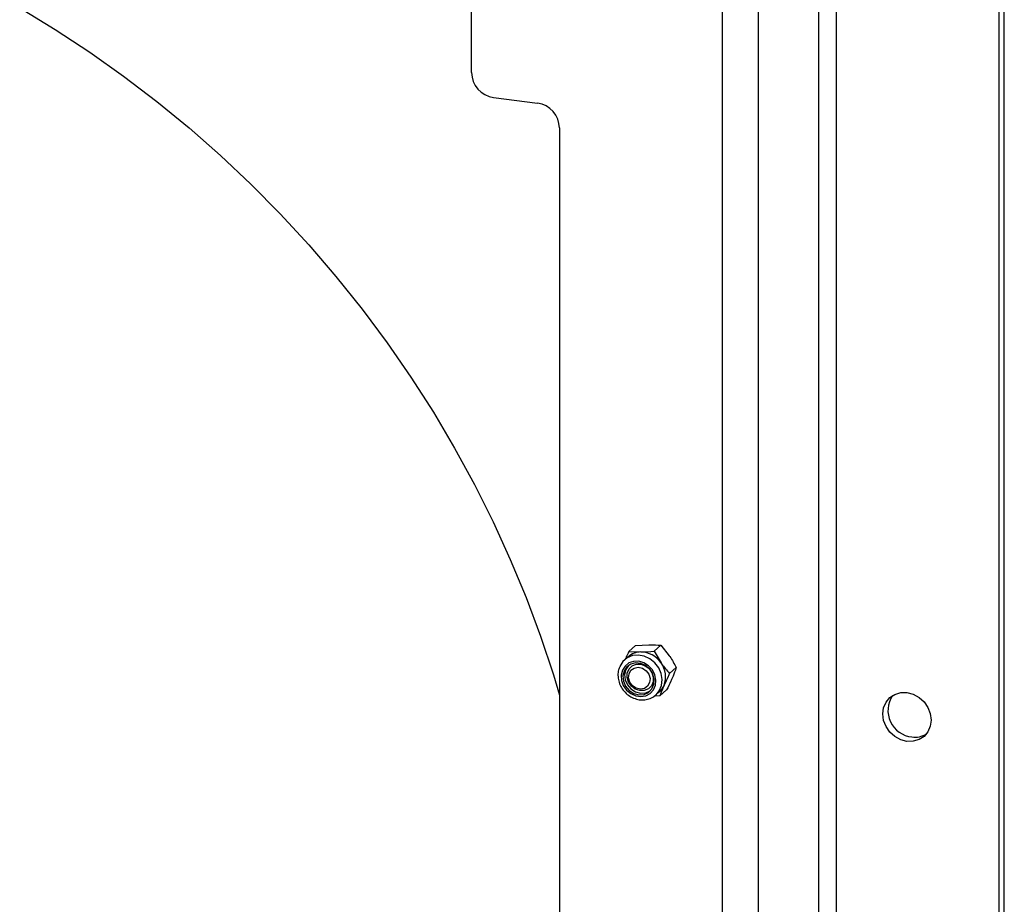
# Model space of a CAD drawing. Units: inches. Extents: x 0.3 to 7.9, y 0.2 to 11.3.
# Drawn here: x 6.7 to 7.1, y 2.7 to 3.1 of the extents above; entities that cross this region are included whole.
import ezdxf

# ---------------------------------------------------------------- set-up
doc = ezdxf.new("R2010")
doc.units = ezdxf.units.IN
doc.header["$MEASUREMENT"] = 0

msp = doc.modelspace()

# ---------------------------------------------------------------- linework, layer by layer
at = {"color": 7, "linetype": 'Continuous', "lineweight": 25}
for p, q in [((7.018845242994602, 3.406545062620069), (7.018845242994602, 2.229889683917695)), ((7.02645725719088, 2.231035079500517), (7.02645725719088, 3.407690458202891)), ((7.094587829688504, 2.231731050746129), (7.094587829688504, 3.389827196345943)), ((7.096675743412002, 2.233572417569952), (7.096675743412001, 3.391668563169765)), ((6.978566249920083, 3.382157869568561), (6.978566249920083, 2.205502490866187)), ((6.993790278312638, 2.207793282031831), (6.993790278312638, 3.384448660734205)), ((6.873608340937256, 3.072450667163), (6.873608340937256, 3.104398404560071)), ((6.882815175058557, 3.062011098543385), (6.901228843301157, 3.059691194406719)), ((6.910435677422458, 3.049251625787105), (6.910435677422458, 2.223365752723136)), ((6.942288409789339, 2.832545453586505), (6.939499767147712, 2.830086101944721)), ((6.942288409789339, 2.832545453586505), (6.94786652290319, 2.832876269896069)), ((6.952823019576955, 2.832658872035175), (6.950034376935328, 2.830199520393391)), ((6.952823019576955, 2.832658872035175), (6.956386409158267, 2.828285675374349)), ((6.939499767147712, 2.830086101944721), (6.944456263821477, 2.829868704083827)), ((6.950034376935328, 2.830199520393391), (6.952976150076554, 2.825278109562106)), ((6.939183906809902, 2.827899277131083), (6.937745566244826, 2.826630779985783)), ((6.940349652180949, 2.823678024080305), (6.940329585010161, 2.823660326499164)), ((6.959328182299493, 2.823364264543065), (6.956539539657867, 2.82090491290128)), ((6.948141842818528, 2.814802058782722), (6.948161909989316, 2.814819756363863)), ((6.950765995925439, 2.811867000458381), (6.952204336490516, 2.81313549760368)), ((6.955298735234416, 2.813956238602285), (6.952510092592789, 2.811496886960501)), ((6.952510092592789, 2.811496886960501), (6.950025011740984, 2.811349506428845))]:
    msp.add_line(p, q, dxfattribs=at)
at = {"color": 7, "linetype": 'Continuous', "lineweight": 25, "flags": 128}
for points in [[(6.684424884331894, 3.099532245062521), (6.699233754833866, 3.090556243351044), (6.713752365170273, 3.081032688744206), (6.72795804625454, 3.070976451142012), (6.741828617601968, 3.060403232165729), (6.755342421961934, 3.049329540641674), (6.768478359133116, 3.037772666824635), (6.781215918908949, 3.025750655401192), (6.793535213101885, 3.013282277315087), (6.805417006596428, 3.000387000458613), (6.816842747382491, 2.987084959275822), (6.827794595522152, 2.973396923324973), (6.838255451004606, 2.959344264849336), (6.848208980445794, 2.944948925406969), (6.85763964259105, 2.930233381611581), (6.866532712580918, 2.915220610037969), (6.874874304942283, 2.899934051346824), (6.882651395268878, 2.884397573684915), (6.889851840557354, 2.868635435417823), (6.896464398167137, 2.852672247253372), (6.902478743374479, 2.836532933814937), (6.907885485493281, 2.8202426947246), (6.910435677422458, 2.811783588275671)], [(6.950884539757637, 2.811973762639461), (6.95222114504166, 2.813591622789914), (6.953171480278071, 2.815810482701012), (6.953460578891951, 2.81828435356828), (6.953066999761648, 2.820829759706699), (6.952019932850751, 2.82325791998744), (6.950397034322029, 2.825388748870576), (6.948318667135091, 2.827064212525738), (6.945938974276293, 2.828160049478358), (6.943434446678604, 2.82859498651478), (6.940990833696493, 2.828336766344719), (6.938789366926056, 2.827404539976909), (6.937745566244826, 2.826630779985783)], [(6.937745566244826, 2.826630779985783), (6.936993319086617, 2.825867446376399), (6.935735894830056, 2.823839484743802)], [(6.936777501040233, 2.82225651330333), (6.936261783557958, 2.820189490135584), (6.936392466401422, 2.817982534768734), (6.937157937826491, 2.81583174487219), (6.938490182337833, 2.813928227566845), (6.940270824164156, 2.812441118718727), (6.942341645464971, 2.811502554475062), (6.944518644680055, 2.81119593038772), (6.94660838587554, 2.811548491352459), (6.948425186375532, 2.812528910780374), (6.949807615482707, 2.814050074102795), (6.950632838304205, 2.81597681928301), (6.950827530170903, 2.818137946556374), (6.950374391856053, 2.820341430280698), (6.949313686687495, 2.822391481257247), (6.947739662974285, 2.824105943460254), (6.945792179630829, 2.825332479399189), (6.943644279098584, 2.825962105973312), (6.941486811765746, 2.825938878098443), (6.939511478072727, 2.825264859673196), (6.937893795086759, 2.823999940192538), (6.936777501040233, 2.82225651330333)], [(6.937450977763254, 2.821893637736375), (6.936971376710761, 2.819826316987992), (6.937203220642222, 2.817627692415595), (6.938121385670234, 2.81553601910678), (6.939626374367212, 2.813777962320212), (6.941555097855533, 2.812544034787777), (6.943698549018009, 2.811967951703974), (6.945824451662116, 2.812112140609782), (6.947702431249583, 2.812960976399934), (6.949128979552257, 2.814422474545526), (6.949949507926362, 2.816338259045), (6.950075099390756, 2.81850072492138), (6.949492144161518, 2.820675535442845), (6.948263814483219, 2.822627016143731), (6.946523218936003, 2.824143693809755), (6.944458978055533, 2.825061212882125), (6.942294784371203, 2.825280145932573), (6.940265161849636, 2.824776768167988), (6.938590051583883, 2.823605628379872), (6.937450977763254, 2.821893637736375)], [(6.93925996625735, 2.824188756265584), (6.938170148045792, 2.822527886309025), (6.937690546993299, 2.820460565560642), (6.937922390924761, 2.818261940988245), (6.938840555952771, 2.81617026767943), (6.940345544649749, 2.814412210892862), (6.942274268138071, 2.813178283360427), (6.944417719300547, 2.812602200276624), (6.946543621944653, 2.812746389182431), (6.948421601532123, 2.813595224972584), (6.948532425629712, 2.813674775605343)], [(6.939360408110448, 2.817227375337795), (6.938766022891309, 2.819140782895885), (6.93883136313359, 2.821065095203534), (6.939548547839753, 2.822768211796617), (6.940831073949716, 2.824044711678681), (6.942524249886547, 2.82474063012482), (6.94442385364365, 2.824772029099765), (6.946300764972752, 2.82413512142374), (6.947928600667302, 2.822906727562228), (6.949111019718242, 2.821235009944092), (6.94970540493738, 2.819321602386002), (6.9496400646951, 2.817397290078353), (6.948922879988936, 2.815694173485271), (6.947640353878973, 2.814417673603206), (6.945947177942142, 2.813721755157068), (6.94404757418504, 2.813690356182122), (6.942170662855937, 2.814327263858147), (6.940542827161387, 2.815555657719659), (6.939360408110448, 2.817227375337795)], [(6.939875611079975, 2.81725740160139), (6.939367831500291, 2.819016706169454), (6.939542390669916, 2.820756849770102), (6.940372713537658, 2.822212911314578), (6.9417323909738, 2.823163218631966), (6.943414424414193, 2.82346309604775), (6.945162739515212, 2.823066889943774), (6.946711171151241, 2.82203491910775), (6.947823984642262, 2.820524291744624), (6.948331764221946, 2.818764987176561), (6.948157205052321, 2.817024843575912), (6.947326882184578, 2.815568782031436), (6.945967204748437, 2.814618474714049), (6.944285171308043, 2.814318597298265), (6.942536856207024, 2.814714803402241), (6.940988424570996, 2.815746774238264), (6.939875611079975, 2.81725740160139)], [(7.066046643912472, 2.801383511786077), (7.065701557120778, 2.798785072990985), (7.064689813840265, 2.796450667203856), (7.063080362703515, 2.794539380321293), (7.060982885145757, 2.793181463385794), (7.058540320796303, 2.792469456192449), (7.055919126379042, 2.792451880854835), (7.05329793196178, 2.793129935103169), (7.050855367612326, 2.794457410660961), (7.048757890054567, 2.796343842262707), (7.047148438917819, 2.798660672712224), (7.046136695637305, 2.801250013843119), (7.045791608845611, 2.803935406336411), (7.046136695637305, 2.806533845131503), (7.047148438917819, 2.808868250918632), (7.048757890054567, 2.810779537801194), (7.050855367612326, 2.812137454736694), (7.05329793196178, 2.812849461930039), (7.055919126379042, 2.812867037267653), (7.058540320796303, 2.812188983019319), (7.060982885145757, 2.810861507461527), (7.063080362703515, 2.80897507585978), (7.064689813840265, 2.806658245410264), (7.065701557120778, 2.804068904279369), (7.066046643912472, 2.801383511786077)]]:
    msp.add_lwpolyline(points, dxfattribs=at)
at = {"color": 7, "linetype": 'Continuous', "lineweight": 25}
for centre, radius, start, end in [((6.884355640510528, 3.072649277924439), 0.01074913458619801, 181.0587090424878, 261.7605351793646), ((6.899688377849188, 3.049053015025665), 0.010749134586198, 1.058709042491785, 81.7605351793688), ((6.944462914804109, 2.821808866260111), 0.008059840567912431, 90.04728049822793, 130.9178852860459), ((6.94431271170055, 2.819400766337254), 0.01046892200169396, 34.1532704119566, 89.21432326667943), ((6.945125782631346, 2.819481348676783), 0.009758622125403174, 338.6387067347871, 36.44239413795815), ((6.947048277771469, 2.818966854221697), 0.007783936120032424, 311.4829662233743, 337.0109128613858), ((7.059090651812221, 2.805369389729485), 0.01112902228713165, 145.8706324098787, 264.4123662417171), ((7.059281099988052, 2.803335400022005), 0.00913147017693077, 261.9796928174654, 301.4671679958014)]:
    msp.add_arc(centre, radius, start, end, dxfattribs=at)
for points, knots in [([(6.94786652290319, 2.832876269896069), (6.947991078711397, 2.832877340418999), (6.949765363397594, 2.832892589908112), (6.951349805875112, 2.83277147997818), (6.952823019576955, 2.832658872035175)], [0, 0, 0, 0, 0.07020057670342858, 1, 1, 1, 1]), ([(6.939499767147712, 2.830086101944721), (6.939282426211547, 2.829649116545595), (6.938730389492414, 2.828539192247392), (6.938250117919908, 2.827468253724794), (6.937958932814957, 2.826818951613342)], [0, 0, 0, 0, 0.3937073905256783, 0.9999999999999999, 0.9999999999999999, 0.9999999999999999, 0.9999999999999999]), ([(6.944456263821477, 2.829868704083827), (6.944581440597869, 2.829870322249219), (6.946364570912039, 2.829893372848934), (6.948266222440683, 2.830052015006643), (6.950034376935328, 2.830199520393391)], [0, 0, 0, 0, 0.07020057670343124, 1, 1, 1, 1]), ([(6.956386409158267, 2.828285675374349), (6.956463204097759, 2.828175232956528), (6.957557140117917, 2.82660199206582), (6.958474873930144, 2.824924238676701), (6.959328182299493, 2.823364264543065)], [0, 0, 0, 0, 0.07020057670342654, 0.9999999999999999, 0.9999999999999999, 0.9999999999999999, 0.9999999999999999]), ([(6.952976150076554, 2.825278109562106), (6.953053565984231, 2.825168214786749), (6.954156347632361, 2.823602775006642), (6.955391290495715, 2.822204773705163), (6.956539539657867, 2.82090491290128)], [0, 0, 0, 0, 0.07020057670342665, 1, 1, 1, 1]), ([(6.935626834896949, 2.823691610741154), (6.935468451499306, 2.823267127342767), (6.935043996181233, 2.822129544499113), (6.934825082950329, 2.820104556180415), (6.935129582786365, 2.817729664440194), (6.936013032825907, 2.81543628850266), (6.937418431941731, 2.813371882062224), (6.939266487372493, 2.811670154444729), (6.941444818458026, 2.810446540335401), (6.943812805490261, 2.809792017534607), (6.94622601970182, 2.809745539488963), (6.948475336950541, 2.810357481807361), (6.950065935657951, 2.811162317758348), (6.950715147578292, 2.811877279392499), (6.95085365890046, 2.812029818614504)], [0, 0, 0, 0, 0.05378828459209794, 0.1441484636951793, 0.2350913247639529, 0.3268347346454053, 0.419236964425966, 0.5121216975712429, 0.605315045028185, 0.6985908392163752, 0.7916080505538341, 0.8839260160249959, 0.9752352652717882, 0.9999999999999999, 0.9999999999999999, 0.9999999999999999, 0.9999999999999999]), ([(6.956539539657867, 2.82090491290128), (6.956323481060606, 2.820468624121322), (6.955484585821392, 2.818774636540779), (6.954755394799014, 2.817140244797232), (6.954214007905285, 2.815926792845662)], [0, 0, 0, 0, 0.2575513451038117, 1, 1, 1, 1]), ([(6.959328182299493, 2.823364264543065), (6.959205961814768, 2.823010733199532), (6.958731413779793, 2.821638069650095), (6.95809601669668, 2.820086396385811), (6.957624266986997, 2.818934358657904)], [0, 0, 0, 0, 0.2575513451038122, 1, 1, 1, 1]), ([(6.954214007905285, 2.815926792845662), (6.954035426720865, 2.815503135217506), (6.953370650679969, 2.813926051709773), (6.952873610833468, 2.812523018385131), (6.952510092592789, 2.811496886960501)], [0, 0, 0, 0, 0.2686336050555662, 1, 1, 1, 1]), ([(6.957624266986997, 2.818934358657904), (6.957436458681862, 2.818502563474171), (6.956737334292352, 2.816895187570312), (6.955906430410807, 2.815197713842851), (6.955298735234416, 2.813956238602285)], [0, 0, 0, 0, 0.2686336050555695, 1, 1, 1, 1])]:
    msp.add_open_spline(points, degree=3, knots=knots, dxfattribs=at)

doc.saveas('drawing.dxf')
